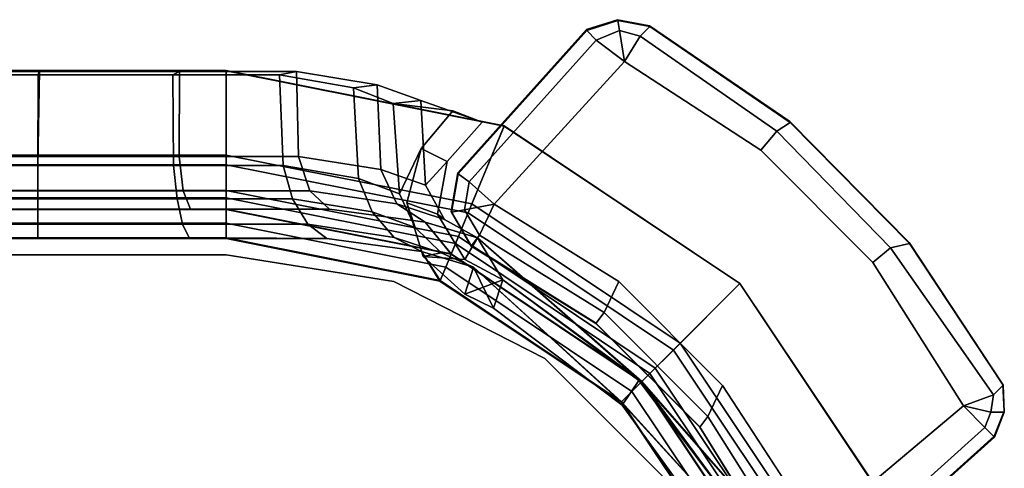
# Model space of a CAD drawing. Units: inches. Extents: x -889 to -374, y -589 to 341.
# Drawn here: x -765 to -762, y 150 to 152 of the extents above; entities that cross this region are included whole.
import ezdxf

# ---------------------------------------------------------------- set-up
doc = ezdxf.new("R2010")
doc.units = ezdxf.units.IN
doc.header["$MEASUREMENT"] = 0
for name, color, linetype in [('STORAGE-BRACKETS', 4, 'Continuous'), ('STORAGE-LEG', 4, 'Continuous'), ('STORAGE-SHELF', 4, 'Continuous')]:
    doc.layers.add(name, color=color, linetype=linetype)

# ---------------------------------------------------------------- blocks, each defined once
blk = doc.blocks.new('lmgs90_23_0t')
at = {"layer": 'STORAGE-BRACKETS'}
for points in [[(0.7264, -14.3444, 20.5334), (0.3842, -13.8321, 20.5334), (0.2992, -13.7622, 20.0405), (0.3409, -13.9033, 19.74)], [(0.7264, -14.3444, 5.2502), (0.3842, -13.8321, 5.2502), (0.2992, -13.7622, 4.7573), (0.3409, -13.9033, 4.4568)], [(0.2992, -13.7622, 6.9984), (0.3852, -13.8317, 6.5054), (0.7272, -14.3436, 6.5054), (0.3409, -13.9033, 7.2989)], [(0.3778, -13.7527, 20.0332), (0.4568, -13.802, 20.5214), (0.782, -14.2888, 20.5214), (0.4196, -13.892, 19.7357)], [(0.3778, -13.7527, 4.75), (0.4568, -13.802, 5.2382), (0.782, -14.2888, 5.2382), (0.4196, -13.892, 4.4525)], [(0.7809, -14.2899, 6.5263), (0.4554, -13.8026, 6.5263), (0.3778, -13.7527, 7.0057), (0.4196, -13.892, 7.3032)], [(0.705, -14.3658, 21.9735), (0.7532, -14.3176, 21.901), (0.4192, -13.8176, 21.901), (0.3561, -13.8437, 21.9735)], [(0.7532, -14.3176, 21.901), (0.7809, -14.2899, 21.8095), (0.4554, -13.8026, 21.8095), (0.4192, -13.8176, 21.901)], [(0.782, -14.2888, 20.5214), (0.4568, -13.802, 20.5214), (0.4554, -13.8026, 21.8095), (0.7809, -14.2899, 21.8095)], [(0.782, -14.2888, 5.2382), (0.4568, -13.802, 5.2382), (0.4554, -13.8026, 6.5263), (0.7809, -14.2899, 6.5263)], [(0.3375, -13.8514, 21.8864), (0.6907, -14.3801, 21.8864), (0.6237, -14.4471, 21.9435), (0.2499, -13.8877, 21.9435)], [(0.642, -14.4288, 22.0179), (0.705, -14.3658, 21.9735), (0.3561, -13.8437, 21.9735), (0.2738, -13.8778, 22.0179)], [(0.3852, -13.8317, 21.7886), (0.7272, -14.3436, 21.7886), (0.6907, -14.3801, 21.8864), (0.3375, -13.8514, 21.8864)], [(0.3842, -13.8321, 20.5334), (0.7264, -14.3444, 20.5334), (0.7272, -14.3436, 21.7886), (0.3852, -13.8317, 21.7886)], [(0.3842, -13.8321, 5.2502), (0.7264, -14.3444, 5.2502), (0.7272, -14.3436, 6.5054), (0.3852, -13.8317, 6.5054)], [(0.0404, -13.9747, 22.0402), (0.4633, -14.6077, 22.0402), (0.642, -14.4288, 22.0179), (0.2738, -13.8778, 22.0179)], [(0.4639, -14.6071, 21.9612), (0.0411, -13.9744, 21.9612), (0.2499, -13.8877, 21.9435), (0.6237, -14.4471, 21.9435)], [(0.7264, -14.3444, 20.5334), (0.3409, -13.9033, 19.74), (0.461, -13.9838, 19.4071), (0.7264, -14.3444, 20.5334)], [(0.7264, -14.3444, 5.2502), (0.3409, -13.9033, 4.4568), (0.461, -13.9838, 4.1239), (0.7264, -14.3444, 5.2502)], [(0.461, -13.9838, 7.6319), (0.3409, -13.9033, 7.2989), (0.7272, -14.3436, 6.5054)], [(0.782, -14.2888, 20.5214), (0.7798, -14.2811, 19.4071), (0.5158, -13.9158, 19.4071), (0.4196, -13.892, 19.7357)], [(0.782, -14.2888, 5.2382), (0.7798, -14.2811, 4.1239), (0.5158, -13.9158, 4.1239), (0.4196, -13.892, 4.4525)], [(0.5158, -13.9158, 7.6319), (0.7798, -14.2811, 7.6319), (0.7809, -14.2899, 6.5263), (0.4196, -13.892, 7.3032)], [(0.5158, -13.9158, 17.2821), (0.7798, -14.2811, 17.2821), (0.7344, -14.347, 17.2821), (0.461, -13.9838, 17.2821)], [(0.5158, -13.9158, 2.7242), (0.7798, -14.2811, 2.7242), (0.7344, -14.347, 2.7242), (0.461, -13.9838, 2.7242)], [(0.7344, -14.347, 9.0234), (0.7798, -14.2811, 9.0234), (0.5158, -13.9158, 9.0234), (0.461, -13.9838, 9.0234)], [(0.5158, -13.9158, 19.4071), (0.7798, -14.2811, 19.4071), (0.7798, -14.2811, 17.2821), (0.5158, -13.9158, 17.2821)], [(0.5158, -13.9158, 4.1239), (0.7798, -14.2811, 4.1239), (0.7798, -14.2811, 2.7242), (0.5158, -13.9158, 2.7242)], [(0.7798, -14.2811, 9.0234), (0.7798, -14.2811, 7.6319), (0.5158, -13.9158, 7.6319), (0.5158, -13.9158, 9.0234)], [(0.4639, -14.6071, 21.9612), (0.4633, -14.6077, 22.0402), (0.0404, -13.9747, 22.0402), (0.0411, -13.9744, 21.9612)], [(0.7264, -14.3444, 20.5334), (0.461, -13.9838, 19.4071), (0.7344, -14.347, 19.4071), (0.7264, -14.3444, 20.5334)], [(0.461, -13.9838, 19.4071), (0.461, -13.9838, 17.2821), (0.7344, -14.347, 17.2821), (0.7344, -14.347, 19.4071)], [(0.7264, -14.3444, 5.2502), (0.461, -13.9838, 4.1239), (0.7344, -14.347, 4.1239), (0.7264, -14.3444, 5.2502)], [(0.461, -13.9838, 4.1239), (0.461, -13.9838, 2.7242), (0.7344, -14.347, 2.7242), (0.7344, -14.347, 4.1239)], [(0.7344, -14.347, 7.6319), (0.461, -13.9838, 7.6319), (0.7272, -14.3436, 6.5054)], [(0.7344, -14.347, 9.0234), (0.461, -13.9838, 9.0234), (0.461, -13.9838, 7.6319), (0.7344, -14.347, 7.6319)], [(1.1002, -14.617, 17.2821), (0.7344, -14.347, 17.2821), (0.7798, -14.2811, 17.2821), (1.1249, -14.5409, 17.2821)], [(1.1002, -14.617, 2.7242), (0.7344, -14.347, 2.7242), (0.7798, -14.2811, 2.7242), (1.1249, -14.5409, 2.7242)], [(0.7798, -14.2811, 9.0234), (0.7344, -14.347, 9.0234), (1.1002, -14.617, 9.0234), (1.1249, -14.5409, 9.0234)], [(1.2532, -14.6516, 21.901), (1.2681, -14.6155, 21.8095), (0.7809, -14.2899, 21.8095), (0.7532, -14.3176, 21.901)], [(1.1249, -14.5409, 19.4071), (1.1249, -14.5409, 17.2821), (0.7798, -14.2811, 17.2821), (0.7798, -14.2811, 19.4071)], [(0.7798, -14.2811, 19.4071), (0.782, -14.2888, 20.5214), (1.1789, -14.6513, 19.7357), (1.1249, -14.5409, 19.4071)], [(1.1249, -14.5409, 4.1239), (1.1249, -14.5409, 2.7242), (0.7798, -14.2811, 2.7242), (0.7798, -14.2811, 4.1239)], [(0.7798, -14.2811, 4.1239), (0.782, -14.2888, 5.2382), (1.1789, -14.6513, 4.4525), (1.1249, -14.5409, 4.1239)], [(0.7798, -14.2811, 9.0234), (1.1249, -14.5409, 9.0234), (1.1249, -14.5409, 7.6319), (0.7798, -14.2811, 7.6319)], [(1.1789, -14.6513, 7.3032), (0.7809, -14.2899, 6.5263), (0.7798, -14.2811, 7.6319), (1.1249, -14.5409, 7.6319)], [(0.782, -14.2888, 20.5214), (0.7809, -14.2899, 21.8095), (1.2681, -14.6155, 21.8095), (1.2688, -14.614, 20.5214)], [(0.782, -14.2888, 5.2382), (0.7809, -14.2899, 6.5263), (1.2681, -14.6155, 6.5263), (1.2688, -14.614, 5.2382)], [(1.1789, -14.6513, 7.3032), (1.3183, -14.6931, 7.0057), (1.2681, -14.6155, 6.5263), (0.7809, -14.2899, 6.5263)], [(1.2688, -14.614, 20.5214), (1.3183, -14.6931, 20.0332), (1.1789, -14.6513, 19.7357), (0.782, -14.2888, 20.5214)], [(1.2688, -14.614, 5.2382), (1.3183, -14.6931, 4.75), (1.1789, -14.6513, 4.4525), (0.782, -14.2888, 5.2382)], [(1.227, -14.7147, 21.9735), (1.2532, -14.6516, 21.901), (0.7532, -14.3176, 21.901), (0.705, -14.3658, 21.9735)], [(0.7272, -14.3436, 21.7886), (1.2391, -14.6857, 21.7886), (1.2193, -14.7334, 21.8864), (0.6907, -14.3801, 21.8864)], [(1.2387, -14.6867, 20.5334), (1.2391, -14.6857, 21.7886), (0.7272, -14.3436, 21.7886), (0.7264, -14.3444, 20.5334)], [(1.2387, -14.6867, 5.2502), (1.2391, -14.6857, 6.5054), (0.7272, -14.3436, 6.5054), (0.7264, -14.3444, 5.2502)], [(0.7264, -14.3444, 20.5334), (0.7344, -14.347, 19.4071), (1.1002, -14.617, 19.4071), (0.7264, -14.3444, 20.5334)], [(0.7264, -14.3444, 20.5334), (1.1002, -14.617, 19.4071), (1.1676, -14.73, 19.74), (0.7264, -14.3444, 20.5334)], [(1.2387, -14.6867, 20.5334), (0.7264, -14.3444, 20.5334), (1.1676, -14.73, 19.74), (1.3087, -14.7717, 20.0405)], [(0.7264, -14.3444, 5.2502), (0.7344, -14.347, 4.1239), (1.1002, -14.617, 4.1239), (0.7264, -14.3444, 5.2502)], [(0.7264, -14.3444, 5.2502), (1.1002, -14.617, 4.1239), (1.1676, -14.73, 4.4568), (0.7264, -14.3444, 5.2502)], [(1.2387, -14.6867, 5.2502), (0.7264, -14.3444, 5.2502), (1.1676, -14.73, 4.4568), (1.3087, -14.7717, 4.7573)], [(1.1002, -14.617, 7.6319), (0.7344, -14.347, 7.6319), (0.7272, -14.3436, 6.5054)], [(1.1676, -14.73, 7.2989), (1.1002, -14.617, 7.6319), (0.7272, -14.3436, 6.5054)], [(1.1676, -14.73, 7.2989), (0.7272, -14.3436, 6.5054), (1.2391, -14.6857, 6.5054), (1.3087, -14.7717, 6.9984)], [(1.1002, -14.617, 19.4071), (0.7344, -14.347, 19.4071), (0.7344, -14.347, 17.2821), (1.1002, -14.617, 17.2821)], [(1.1002, -14.617, 4.1239), (0.7344, -14.347, 4.1239), (0.7344, -14.347, 2.7242), (1.1002, -14.617, 2.7242)], [(0.7344, -14.347, 9.0234), (0.7344, -14.347, 7.6319), (1.1002, -14.617, 7.6319), (1.1002, -14.617, 9.0234)], [(0.6907, -14.3801, 21.8864), (1.2193, -14.7334, 21.8864), (1.183, -14.8209, 21.9435), (0.6237, -14.4471, 21.9435)], [(1.193, -14.797, 22.0179), (1.227, -14.7147, 21.9735), (0.705, -14.3658, 21.9735), (0.642, -14.4288, 22.0179)], [(1.0963, -15.0306, 22.0402), (1.193, -14.797, 22.0179), (0.642, -14.4288, 22.0179), (0.4633, -14.6077, 22.0402)], [(0.4639, -14.6071, 21.9612), (0.6237, -14.4471, 21.9435), (1.183, -14.8209, 21.9435), (1.0967, -15.0299, 21.9612)], [(1.1249, -14.5409, 17.2821), (1.1249, -14.5409, 17.2821), (1.202, -14.5789, 17.2821), (1.1002, -14.617, 17.2821)], [(1.1249, -14.5409, 2.7242), (1.1249, -14.5409, 2.7242), (1.202, -14.5789, 2.7242), (1.1002, -14.617, 2.7242)], [(1.202, -14.5789, 9.0234), (1.1249, -14.5409, 9.0234), (1.1249, -14.5409, 9.0234), (1.1002, -14.617, 9.0234)], [(1.1249, -14.5409, 19.4071), (1.202, -14.5789, 19.4071), (1.202, -14.5789, 17.2821), (1.1249, -14.5409, 17.2821)], [(1.202, -14.5789, 19.4071), (1.1249, -14.5409, 19.4071), (1.1789, -14.6513, 19.7357)], [(1.1249, -14.5409, 4.1239), (1.202, -14.5789, 4.1239), (1.202, -14.5789, 2.7242), (1.1249, -14.5409, 2.7242)], [(1.202, -14.5789, 4.1239), (1.1249, -14.5409, 4.1239), (1.1789, -14.6513, 4.4525)], [(1.202, -14.5789, 9.0234), (1.202, -14.5789, 7.6319), (1.1249, -14.5409, 7.6319), (1.1249, -14.5409, 9.0234)], [(1.1789, -14.6513, 7.3032), (1.1249, -14.5409, 7.6319), (1.202, -14.5789, 7.6319), (1.1789, -14.6513, 7.3032)], [(1.2018, -14.6715, 17.2821), (1.1002, -14.617, 17.2821), (1.202, -14.5789, 17.2821), (1.3141, -14.6797, 17.2821)], [(1.2018, -14.6715, 2.7242), (1.1002, -14.617, 2.7242), (1.202, -14.5789, 2.7242), (1.3141, -14.6797, 2.7242)], [(1.202, -14.5789, 9.0234), (1.1002, -14.617, 9.0234), (1.2018, -14.6715, 9.0234), (1.3141, -14.6797, 9.0234)], [(1.2659, -14.6895, 19.7027), (1.3141, -14.6797, 19.4071), (1.202, -14.5789, 19.4071), (1.1789, -14.6513, 19.7357)], [(1.2659, -14.6895, 4.4195), (1.3141, -14.6797, 4.1239), (1.202, -14.5789, 4.1239), (1.1789, -14.6513, 4.4525)], [(1.202, -14.5789, 7.6319), (1.3141, -14.6797, 7.6319), (1.2659, -14.6895, 7.3362), (1.1789, -14.6513, 7.3032)], [(1.3141, -14.6797, 19.4071), (1.3141, -14.6797, 17.2821), (1.202, -14.5789, 17.2821), (1.202, -14.5789, 19.4071)], [(1.3141, -14.6797, 4.1239), (1.3141, -14.6797, 2.7242), (1.202, -14.5789, 2.7242), (1.202, -14.5789, 4.1239)], [(1.202, -14.5789, 9.0234), (1.3141, -14.6797, 9.0234), (1.3141, -14.6797, 7.6319), (1.202, -14.5789, 7.6319)], [(0.4639, -14.6071, 21.9612), (1.0967, -15.0299, 21.9612), (1.0963, -15.0306, 22.0402), (0.4633, -14.6077, 22.0402)], [(1.2018, -14.6715, 17.2821), (1.2018, -14.6715, 19.4071), (1.1002, -14.617, 19.4071), (1.1002, -14.617, 17.2821)], [(1.1002, -14.617, 19.4071), (1.2018, -14.6715, 19.4071), (1.1676, -14.73, 19.74), (1.1002, -14.617, 19.4071)], [(1.2018, -14.6715, 2.7242), (1.2018, -14.6715, 4.1239), (1.1002, -14.617, 4.1239), (1.1002, -14.617, 2.7242)], [(1.1002, -14.617, 4.1239), (1.2018, -14.6715, 4.1239), (1.1676, -14.73, 4.4568), (1.1002, -14.617, 4.1239)], [(1.1002, -14.617, 7.6319), (1.2018, -14.6715, 7.6319), (1.2018, -14.6715, 9.0234), (1.1002, -14.617, 9.0234)], [(1.1676, -14.73, 7.2989), (1.2018, -14.6715, 7.6319), (1.1002, -14.617, 7.6319)], [(1.8429, -14.769, 21.901), (1.8429, -14.7298, 21.8095), (1.2681, -14.6155, 21.8095), (1.2532, -14.6516, 21.901)], [(1.8429, -14.7282, 20.5214), (1.2688, -14.614, 20.5214), (1.2681, -14.6155, 21.8095), (1.8429, -14.7298, 21.8095)], [(1.8429, -14.7282, 5.2382), (1.2688, -14.614, 5.2382), (1.2681, -14.6155, 6.5263), (1.8429, -14.7298, 6.5263)], [(1.5722, -14.7282, 6.7632), (1.8429, -14.7298, 6.5263), (1.2681, -14.6155, 6.5263), (1.3183, -14.6931, 7.0057)], [(1.2688, -14.614, 20.5214), (1.8429, -14.7282, 20.5214), (1.5722, -14.7282, 20.2757), (1.3183, -14.6931, 20.0332)], [(1.2688, -14.614, 5.2382), (1.8429, -14.7282, 5.2382), (1.5722, -14.7282, 4.9925), (1.3183, -14.6931, 4.75)], [(1.2757, -14.7938, 19.4071), (1.2567, -14.7792, 19.7062), (1.1676, -14.73, 19.74), (1.2018, -14.6715, 19.4071)], [(1.2757, -14.7938, 4.1239), (1.2567, -14.7792, 4.423), (1.1676, -14.73, 4.4568), (1.2018, -14.6715, 4.1239)], [(1.1676, -14.73, 7.2989), (1.2567, -14.7792, 7.3327), (1.2757, -14.7938, 7.6319), (1.2018, -14.6715, 7.6319)], [(1.3922, -14.7313, 19.9768), (1.2659, -14.6895, 19.7027), (1.1789, -14.6513, 19.7357), (1.3183, -14.6931, 20.0332)], [(1.3922, -14.7313, 4.6936), (1.2659, -14.6895, 4.4195), (1.1789, -14.6513, 4.4525), (1.3183, -14.6931, 4.75)], [(1.1789, -14.6513, 7.3032), (1.2659, -14.6895, 7.3362), (1.3922, -14.7313, 7.0622), (1.3183, -14.6931, 7.0057)], [(1.2757, -14.7938, 17.2821), (1.2757, -14.7938, 19.4071), (1.2018, -14.6715, 19.4071), (1.2018, -14.6715, 17.2821)], [(1.2757, -14.7938, 17.2821), (1.2018, -14.6715, 17.2821), (1.3141, -14.6797, 17.2821), (1.3575, -14.8241, 17.2821)], [(1.2757, -14.7938, 2.7242), (1.2757, -14.7938, 4.1239), (1.2018, -14.6715, 4.1239), (1.2018, -14.6715, 2.7242)], [(1.2757, -14.7938, 2.7242), (1.2018, -14.6715, 2.7242), (1.3141, -14.6797, 2.7242), (1.3575, -14.8241, 2.7242)], [(1.2018, -14.6715, 7.6319), (1.2757, -14.7938, 7.6319), (1.2757, -14.7938, 9.0234), (1.2018, -14.6715, 9.0234)], [(1.3141, -14.6797, 9.0234), (1.2018, -14.6715, 9.0234), (1.2757, -14.7938, 9.0234), (1.3575, -14.8241, 9.0234)], [(1.8429, -14.8372, 21.9735), (1.8429, -14.769, 21.901), (1.2532, -14.6516, 21.901), (1.227, -14.7147, 21.9735)], [(1.2391, -14.6857, 21.7886), (1.8429, -14.8058, 21.7886), (1.8429, -14.8574, 21.8864), (1.2193, -14.7334, 21.8864)], [(1.2387, -14.6867, 20.5334), (1.8429, -14.8069, 20.5334), (1.8429, -14.8058, 21.7886), (1.2391, -14.6857, 21.7886)], [(1.2387, -14.6867, 5.2502), (1.8429, -14.8069, 5.2502), (1.8429, -14.8058, 6.5054), (1.2391, -14.6857, 6.5054)], [(1.2387, -14.6867, 20.5334), (1.3087, -14.7717, 20.0405), (1.5655, -14.8069, 20.2857), (1.8429, -14.8069, 20.5334)], [(1.2387, -14.6867, 5.2502), (1.3087, -14.7717, 4.7573), (1.5655, -14.8069, 5.0025), (1.8429, -14.8069, 5.2502)], [(1.5655, -14.8069, 6.7532), (1.3087, -14.7717, 6.9984), (1.2391, -14.6857, 6.5054), (1.8429, -14.8058, 6.5054)], [(1.335, -14.7578, 19.6765), (1.3575, -14.8241, 19.4071), (1.3141, -14.6797, 19.4071), (1.2659, -14.6895, 19.7027)], [(1.335, -14.7578, 4.3933), (1.3575, -14.8241, 4.1239), (1.3141, -14.6797, 4.1239), (1.2659, -14.6895, 4.4195)], [(1.3141, -14.6797, 7.6319), (1.3575, -14.8241, 7.6319), (1.335, -14.7578, 7.3625), (1.2659, -14.6895, 7.3362)], [(1.451, -14.7996, 19.9319), (1.335, -14.7578, 19.6765), (1.2659, -14.6895, 19.7027), (1.3922, -14.7313, 19.9768)], [(1.451, -14.7996, 4.6487), (1.335, -14.7578, 4.3933), (1.2659, -14.6895, 4.4195), (1.3922, -14.7313, 4.6936)], [(1.2659, -14.6895, 7.3362), (1.335, -14.7578, 7.3625), (1.451, -14.7996, 7.107), (1.3922, -14.7313, 7.0622)], [(1.3575, -14.8241, 19.4071), (1.3575, -14.8241, 17.2821), (1.3141, -14.6797, 17.2821), (1.3141, -14.6797, 19.4071)], [(1.3575, -14.8241, 4.1239), (1.3575, -14.8241, 2.7242), (1.3141, -14.6797, 2.7242), (1.3141, -14.6797, 4.1239)], [(1.3141, -14.6797, 9.0234), (1.3575, -14.8241, 9.0234), (1.3575, -14.8241, 7.6319), (1.3141, -14.6797, 7.6319)], [(1.6238, -14.7665, 20.1982), (1.3922, -14.7313, 19.9768), (1.3183, -14.6931, 20.0332), (1.5722, -14.7282, 20.2757)], [(1.6238, -14.7665, 4.915), (1.3922, -14.7313, 4.6936), (1.3183, -14.6931, 4.75), (1.5722, -14.7282, 4.9925)], [(1.3183, -14.6931, 7.0057), (1.3922, -14.7313, 7.0622), (1.6238, -14.7665, 6.8407), (1.5722, -14.7282, 6.7632)], [(1.8429, -14.9263, 22.0179), (1.8429, -14.8372, 21.9735), (1.227, -14.7147, 21.9735), (1.193, -14.797, 22.0179)], [(1.2567, -14.7792, 19.7062), (1.3844, -14.8209, 19.9827), (1.3087, -14.7717, 20.0405), (1.1676, -14.73, 19.74)], [(1.2567, -14.7792, 4.423), (1.3844, -14.8209, 4.6995), (1.3087, -14.7717, 4.7573), (1.1676, -14.73, 4.4568)], [(1.3087, -14.7717, 6.9984), (1.3844, -14.8209, 7.0562), (1.2567, -14.7792, 7.3327), (1.1676, -14.73, 7.2989)], [(1.2193, -14.7334, 21.8864), (1.8429, -14.8574, 21.8864), (1.8429, -14.9522, 21.9435), (1.183, -14.8209, 21.9435)], [(1.6648, -14.8347, 20.1367), (1.451, -14.7996, 19.9319), (1.3922, -14.7313, 19.9768), (1.6238, -14.7665, 20.1982)], [(1.6648, -14.8347, 4.8535), (1.451, -14.7996, 4.6487), (1.3922, -14.7313, 4.6936), (1.6238, -14.7665, 4.915)], [(1.3922, -14.7313, 7.0622), (1.451, -14.7996, 7.107), (1.6648, -14.8347, 6.9022), (1.6238, -14.7665, 6.8407)], [(1.9601, -14.7665, 20.3597), (1.6238, -14.7665, 20.1982), (1.5722, -14.7282, 20.2757), (1.9415, -14.7282, 20.4509)], [(1.5722, -14.7282, 20.2757), (1.9415, -14.7282, 20.4509), (2.3486, -14.7282, 20.5214), (1.8429, -14.7282, 20.5214)], [(1.9601, -14.7665, 5.0765), (1.6238, -14.7665, 4.915), (1.5722, -14.7282, 4.9925), (1.9415, -14.7282, 5.1677)], [(1.5722, -14.7282, 4.9925), (1.9415, -14.7282, 5.1677), (2.3486, -14.7282, 5.2382), (1.8429, -14.7282, 5.2382)], [(1.5722, -14.7282, 6.7632), (1.6238, -14.7665, 6.8407), (1.9601, -14.7665, 6.6792), (1.9415, -14.7282, 6.588)], [(2.3486, -14.7298, 6.5263), (1.9415, -14.7282, 6.588), (1.5722, -14.7282, 6.7632), (1.8429, -14.7298, 6.5263)], [(1.8429, -14.7282, 20.5214), (1.8429, -14.7298, 21.8095), (2.3486, -14.7298, 21.8095), (2.3486, -14.7282, 20.5214)], [(1.8429, -14.7282, 5.2382), (1.8429, -14.7298, 6.5263), (2.3486, -14.7298, 6.5263), (2.3486, -14.7282, 5.2382)], [(2.3486, -14.769, 21.901), (2.3486, -14.7298, 21.8095), (1.8429, -14.7298, 21.8095), (1.8429, -14.769, 21.901)], [(2.3486, -14.7665, 20.4283), (1.9601, -14.7665, 20.3597), (1.9415, -14.7282, 20.4509), (2.3486, -14.7282, 20.5214)], [(2.3486, -14.7665, 5.1451), (1.9601, -14.7665, 5.0765), (1.9415, -14.7282, 5.1677), (2.3486, -14.7282, 5.2382)], [(1.9415, -14.7282, 6.588), (1.9601, -14.7665, 6.6792), (2.3486, -14.7665, 6.6106), (2.3486, -14.7298, 6.5263)], [(4.5986, -14.7282, 20.5214), (4.5986, -14.7665, 20.4283), (2.3486, -14.7665, 20.4283), (2.3486, -14.7282, 20.5214)], [(4.5986, -14.7282, 20.5214), (2.3486, -14.7282, 20.5214), (2.3486, -14.7298, 21.8095), (4.5986, -14.7298, 21.8095)], [(4.5986, -14.7282, 5.2382), (4.5986, -14.7665, 5.1451), (2.3486, -14.7665, 5.1451), (2.3486, -14.7282, 5.2382)], [(4.5986, -14.7282, 5.2382), (2.3486, -14.7282, 5.2382), (2.3486, -14.7298, 6.5263), (4.5986, -14.7298, 6.5263)], [(4.5986, -14.769, 21.901), (4.5986, -14.7298, 21.8095), (2.3486, -14.7298, 21.8095), (2.3486, -14.769, 21.901)], [(2.3486, -14.7665, 6.6106), (4.5986, -14.7665, 6.6106), (4.5986, -14.7298, 6.5263), (2.3486, -14.7298, 6.5263)], [(1.2495, -14.9344, 19.4071), (1.3075, -14.8716, 19.6869), (1.2567, -14.7792, 19.7062), (1.2757, -14.7938, 19.4071)], [(1.2495, -14.9344, 4.1239), (1.3075, -14.8716, 4.4037), (1.2567, -14.7792, 4.423), (1.2757, -14.7938, 4.1239)], [(1.2567, -14.7792, 7.3327), (1.3075, -14.8716, 7.352), (1.2495, -14.9344, 7.6319), (1.2757, -14.7938, 7.6319)], [(1.3075, -14.8716, 19.6869), (1.4276, -14.9133, 19.9497), (1.3844, -14.8209, 19.9827), (1.2567, -14.7792, 19.7062)], [(1.3075, -14.8716, 4.4037), (1.4276, -14.9133, 4.6665), (1.3844, -14.8209, 4.6995), (1.2567, -14.7792, 4.423)], [(1.3844, -14.8209, 7.0562), (1.4276, -14.9133, 7.0892), (1.3075, -14.8716, 7.352), (1.2567, -14.7792, 7.3327)], [(1.3844, -14.8209, 19.9827), (1.6184, -14.8561, 20.2064), (1.5655, -14.8069, 20.2857), (1.3087, -14.7717, 20.0405)], [(1.3844, -14.8209, 4.6995), (1.6184, -14.8561, 4.9232), (1.5655, -14.8069, 5.0025), (1.3087, -14.7717, 4.7573)], [(1.5655, -14.8069, 6.7532), (1.6184, -14.8561, 6.8325), (1.3844, -14.8209, 7.0562), (1.3087, -14.7717, 6.9984)], [(1.3775, -14.8476, 19.6603), (1.3196, -14.97, 19.4071), (1.3575, -14.8241, 19.4071), (1.335, -14.7578, 19.6765)], [(1.3775, -14.8476, 4.3771), (1.3196, -14.97, 4.1239), (1.3575, -14.8241, 4.1239), (1.335, -14.7578, 4.3933)], [(1.3575, -14.8241, 7.6319), (1.3196, -14.97, 7.6319), (1.3775, -14.8476, 7.3786), (1.335, -14.7578, 7.3625)], [(1.4871, -14.8893, 19.9043), (1.3775, -14.8476, 19.6603), (1.335, -14.7578, 19.6765), (1.451, -14.7996, 19.9319)], [(1.4871, -14.8893, 4.6211), (1.3775, -14.8476, 4.3771), (1.335, -14.7578, 4.3933), (1.451, -14.7996, 4.6487)], [(1.335, -14.7578, 7.3625), (1.3775, -14.8476, 7.3786), (1.4871, -14.8893, 7.1346), (1.451, -14.7996, 7.107)], [(1.9749, -14.8347, 20.2873), (1.6648, -14.8347, 20.1367), (1.6238, -14.7665, 20.1982), (1.9601, -14.7665, 20.3597)], [(1.9749, -14.8347, 5.0041), (1.6648, -14.8347, 4.8535), (1.6238, -14.7665, 4.915), (1.9601, -14.7665, 5.0765)], [(1.6238, -14.7665, 6.8407), (1.6648, -14.8347, 6.9022), (1.9749, -14.8347, 6.7516), (1.9601, -14.7665, 6.6792)], [(2.3486, -14.8372, 21.9735), (2.3486, -14.769, 21.901), (1.8429, -14.769, 21.901), (1.8429, -14.8372, 21.9735)], [(2.3486, -14.8347, 20.3544), (1.9749, -14.8347, 20.2873), (1.9601, -14.7665, 20.3597), (2.3486, -14.7665, 20.4283)], [(2.3486, -14.8347, 5.0712), (1.9749, -14.8347, 5.0041), (1.9601, -14.7665, 5.0765), (2.3486, -14.7665, 5.1451)], [(1.9601, -14.7665, 6.6792), (1.9749, -14.8347, 6.7516), (2.3486, -14.8347, 6.6845), (2.3486, -14.7665, 6.6106)], [(4.5986, -14.7665, 20.4283), (4.5986, -14.8347, 20.3544), (2.3486, -14.8347, 20.3544), (2.3486, -14.7665, 20.4283)], [(4.5986, -14.7665, 5.1451), (4.5986, -14.8347, 5.0712), (2.3486, -14.8347, 5.0712), (2.3486, -14.7665, 5.1451)], [(2.3486, -14.8347, 6.6845), (4.5986, -14.8347, 6.6845), (4.5986, -14.7665, 6.6106), (2.3486, -14.7665, 6.6106)], [(4.5986, -14.8372, 21.9735), (4.5986, -14.769, 21.901), (2.3486, -14.769, 21.901), (2.3486, -14.8372, 21.9735)], [(1.0963, -15.0306, 22.0402), (1.843, -15.1791, 22.0402), (1.8429, -14.9263, 22.0179), (1.193, -14.797, 22.0179)], [(1.2495, -14.9344, 17.2821), (1.2495, -14.9344, 19.4071), (1.2757, -14.7938, 19.4071), (1.2757, -14.7938, 17.2821)], [(1.2757, -14.7938, 17.2821), (1.3575, -14.8241, 17.2821), (1.3196, -14.97, 17.2821), (1.2495, -14.9344, 17.2821)], [(1.2495, -14.9344, 2.7242), (1.2495, -14.9344, 4.1239), (1.2757, -14.7938, 4.1239), (1.2757, -14.7938, 2.7242)], [(1.2757, -14.7938, 2.7242), (1.3575, -14.8241, 2.7242), (1.3196, -14.97, 2.7242), (1.2495, -14.9344, 2.7242)], [(1.2757, -14.7938, 7.6319), (1.2495, -14.9344, 7.6319), (1.2495, -14.9344, 9.0234), (1.2757, -14.7938, 9.0234)], [(1.3196, -14.97, 9.0234), (1.3575, -14.8241, 9.0234), (1.2757, -14.7938, 9.0234), (1.2495, -14.9344, 9.0234)], [(1.69, -14.9245, 20.0989), (1.4871, -14.8893, 19.9043), (1.451, -14.7996, 19.9319), (1.6648, -14.8347, 20.1367)], [(1.69, -14.9245, 4.8157), (1.4871, -14.8893, 4.6211), (1.451, -14.7996, 4.6487), (1.6648, -14.8347, 4.8535)], [(1.451, -14.7996, 7.107), (1.4871, -14.8893, 7.1346), (1.69, -14.9245, 6.94), (1.6648, -14.8347, 6.9022)], [(1.5655, -14.8069, 6.7532), (1.8429, -14.8058, 6.5054), (2.3486, -14.8058, 6.5054), (1.9391, -14.8069, 6.5762)], [(1.8429, -14.8058, 21.7886), (2.3486, -14.8058, 21.7886), (2.3486, -14.8574, 21.8864), (1.8429, -14.8574, 21.8864)], [(2.3486, -14.8069, 20.5334), (2.3486, -14.8058, 21.7886), (1.8429, -14.8058, 21.7886), (1.8429, -14.8069, 20.5334)], [(2.3486, -14.8069, 5.2502), (2.3486, -14.8058, 6.5054), (1.8429, -14.8058, 6.5054), (1.8429, -14.8069, 5.2502)], [(2.3486, -14.8058, 6.5054), (2.3486, -14.8561, 6.6007), (1.9582, -14.8561, 6.6695), (1.9391, -14.8069, 6.5762)], [(2.3486, -14.8058, 21.7886), (4.5986, -14.8058, 21.7886), (4.5986, -14.8574, 21.8864), (2.3486, -14.8574, 21.8864)], [(2.3486, -14.8069, 20.5334), (4.5986, -14.8069, 20.5334), (4.5986, -14.8058, 21.7886), (2.3486, -14.8058, 21.7886)], [(2.3486, -14.8069, 5.2502), (4.5986, -14.8069, 5.2502), (4.5986, -14.8058, 6.5054), (2.3486, -14.8058, 6.5054)], [(4.5986, -14.8058, 6.5054), (4.5986, -14.8561, 6.6007), (2.3486, -14.8561, 6.6007), (2.3486, -14.8058, 6.5054)], [(1.8431, -15.1783, 21.9612), (1.0967, -15.0299, 21.9612), (1.183, -14.8209, 21.9435), (1.8429, -14.9522, 21.9435)], [(1.3196, -14.97, 19.4071), (1.3196, -14.97, 17.2821), (1.3575, -14.8241, 17.2821), (1.3575, -14.8241, 19.4071)], [(1.3196, -14.97, 4.1239), (1.3196, -14.97, 2.7242), (1.3575, -14.8241, 2.7242), (1.3575, -14.8241, 4.1239)], [(1.3575, -14.8241, 9.0234), (1.3196, -14.97, 9.0234), (1.3196, -14.97, 7.6319), (1.3575, -14.8241, 7.6319)], [(1.4276, -14.9133, 19.9497), (1.6485, -14.9485, 20.1612), (1.6184, -14.8561, 20.2064), (1.3844, -14.8209, 19.9827)], [(1.4276, -14.9133, 4.6665), (1.6485, -14.9485, 4.878), (1.6184, -14.8561, 4.9232), (1.3844, -14.8209, 4.6995)], [(1.6184, -14.8561, 6.8325), (1.6485, -14.9485, 6.8778), (1.4276, -14.9133, 7.0892), (1.3844, -14.8209, 7.0562)], [(1.6184, -14.8561, 20.2064), (1.9582, -14.8561, 20.3694), (1.9391, -14.8069, 20.4627), (1.5655, -14.8069, 20.2857)], [(2.3486, -14.8069, 20.5334), (1.8429, -14.8069, 20.5334), (1.5655, -14.8069, 20.2857), (1.9391, -14.8069, 20.4627)], [(1.6184, -14.8561, 4.9232), (1.9582, -14.8561, 5.0862), (1.9391, -14.8069, 5.1795), (1.5655, -14.8069, 5.0025)], [(2.3486, -14.8069, 5.2502), (1.8429, -14.8069, 5.2502), (1.5655, -14.8069, 5.0025), (1.9391, -14.8069, 5.1795)], [(1.9391, -14.8069, 6.5762), (1.9582, -14.8561, 6.6695), (1.6184, -14.8561, 6.8325), (1.5655, -14.8069, 6.7532)], [(1.9582, -14.8561, 20.3694), (2.3486, -14.8561, 20.4382), (2.3486, -14.8069, 20.5334), (1.9391, -14.8069, 20.4627)], [(1.9582, -14.8561, 5.0862), (2.3486, -14.8561, 5.155), (2.3486, -14.8069, 5.2502), (1.9391, -14.8069, 5.1795)], [(2.3486, -14.8561, 20.4382), (4.5986, -14.8561, 20.4382), (4.5986, -14.8069, 20.5334), (2.3486, -14.8069, 20.5334)], [(2.3486, -14.8561, 5.155), (4.5986, -14.8561, 5.155), (4.5986, -14.8069, 5.2502), (2.3486, -14.8069, 5.2502)], [(1.3775, -14.8476, 19.6603), (1.3196, -14.97, 19.4071), (1.2345, -15.0705, 19.4085), (1.3945, -15.0907, 19.6526)], [(1.3775, -14.8476, 4.3771), (1.3196, -14.97, 4.1239), (1.2345, -15.0705, 4.1253), (1.3945, -15.0907, 4.3694)], [(1.2345, -15.0705, 7.6304), (1.3196, -14.97, 7.6319), (1.3775, -14.8476, 7.3786), (1.3945, -15.0907, 7.3864)], [(1.5012, -15.1324, 19.8921), (1.3945, -15.0907, 19.6526), (1.3775, -14.8476, 19.6603), (1.4871, -14.8893, 19.9043)], [(1.5012, -15.1324, 4.6089), (1.3945, -15.0907, 4.3694), (1.3775, -14.8476, 4.3771), (1.4871, -14.8893, 4.6211)], [(1.3775, -14.8476, 7.3786), (1.3945, -15.0907, 7.3864), (1.5012, -15.1324, 7.1469), (1.4871, -14.8893, 7.1346)], [(1.6485, -14.9485, 20.1612), (1.969, -14.9485, 20.3161), (1.9582, -14.8561, 20.3694), (1.6184, -14.8561, 20.2064)], [(1.6485, -14.9485, 4.878), (1.969, -14.9485, 5.0329), (1.9582, -14.8561, 5.0862), (1.6184, -14.8561, 4.9232)], [(1.9582, -14.8561, 6.6695), (1.969, -14.9485, 6.7228), (1.6485, -14.9485, 6.8778), (1.6184, -14.8561, 6.8325)], [(1.9839, -14.9245, 20.2428), (1.69, -14.9245, 20.0989), (1.6648, -14.8347, 20.1367), (1.9749, -14.8347, 20.2873)], [(1.9839, -14.9245, 4.9596), (1.69, -14.9245, 4.8157), (1.6648, -14.8347, 4.8535), (1.9749, -14.8347, 5.0041)], [(1.6648, -14.8347, 6.9022), (1.69, -14.9245, 6.94), (1.9839, -14.9245, 6.7962), (1.9749, -14.8347, 6.7516)], [(2.3486, -14.9263, 22.0179), (2.3486, -14.8372, 21.9735), (1.8429, -14.8372, 21.9735), (1.8429, -14.9263, 22.0179)], [(1.8429, -14.8574, 21.8864), (2.3486, -14.8574, 21.8864), (2.3486, -14.9522, 21.9435), (1.8429, -14.9522, 21.9435)], [(1.969, -14.9485, 20.3161), (2.3486, -14.9485, 20.3838), (2.3486, -14.8561, 20.4382), (1.9582, -14.8561, 20.3694)], [(1.969, -14.9485, 5.0329), (2.3486, -14.9485, 5.1006), (2.3486, -14.8561, 5.155), (1.9582, -14.8561, 5.0862)], [(2.3486, -14.8561, 6.6007), (2.3486, -14.9485, 6.6551), (1.969, -14.9485, 6.7228), (1.9582, -14.8561, 6.6695)], [(2.3486, -14.9245, 20.309), (1.9839, -14.9245, 20.2428), (1.9749, -14.8347, 20.2873), (2.3486, -14.8347, 20.3544)], [(2.3486, -14.9245, 5.0258), (1.9839, -14.9245, 4.9596), (1.9749, -14.8347, 5.0041), (2.3486, -14.8347, 5.0712)], [(1.9749, -14.8347, 6.7516), (1.9839, -14.9245, 6.7962), (2.3486, -14.9245, 6.73), (2.3486, -14.8347, 6.6845)], [(4.5986, -14.8347, 20.3544), (4.5986, -14.9245, 20.309), (2.3486, -14.9245, 20.309), (2.3486, -14.8347, 20.3544)], [(4.5986, -14.8347, 5.0712), (4.5986, -14.9245, 5.0258), (2.3486, -14.9245, 5.0258), (2.3486, -14.8347, 5.0712)], [(2.3486, -14.9245, 6.73), (4.5986, -14.9245, 6.73), (4.5986, -14.8347, 6.6845), (2.3486, -14.8347, 6.6845)], [(4.5986, -14.9263, 22.0179), (4.5986, -14.8372, 21.9735), (2.3486, -14.8372, 21.9735), (2.3486, -14.9263, 22.0179)], [(2.3486, -14.9485, 20.3838), (4.5986, -14.9485, 20.3838), (4.5986, -14.8561, 20.4382), (2.3486, -14.8561, 20.4382)], [(2.3486, -14.9485, 5.1006), (4.5986, -14.9485, 5.1006), (4.5986, -14.8561, 5.155), (2.3486, -14.8561, 5.155)], [(4.5986, -14.8561, 6.6007), (4.5986, -14.9485, 6.6551), (2.3486, -14.9485, 6.6551), (2.3486, -14.8561, 6.6007)], [(2.3486, -14.8574, 21.8864), (4.5986, -14.8574, 21.8864), (4.5986, -14.9522, 21.9435), (2.3486, -14.9522, 21.9435)], [(1.1558, -15.0402, 19.4078), (1.2495, -14.9344, 19.4071), (1.3075, -14.8716, 19.6869), (1.3204, -15.0989, 19.6783)], [(1.1558, -15.0402, 4.1246), (1.2495, -14.9344, 4.1239), (1.3075, -14.8716, 4.4037), (1.3204, -15.0989, 4.3951)], [(1.3075, -14.8716, 7.352), (1.2495, -14.9344, 7.6319), (1.1558, -15.0402, 7.6311), (1.3204, -15.0989, 7.3606)], [(1.3075, -14.8716, 19.6869), (1.3204, -15.0989, 19.6783), (1.4375, -15.1407, 19.9379), (1.4276, -14.9133, 19.9497)], [(1.3075, -14.8716, 4.4037), (1.3204, -15.0989, 4.3951), (1.4375, -15.1407, 4.6547), (1.4276, -14.9133, 4.6665)], [(1.4375, -15.1407, 7.1011), (1.3204, -15.0989, 7.3606), (1.3075, -14.8716, 7.352), (1.4276, -14.9133, 7.0892)], [(1.5012, -15.1324, 19.8921), (1.4871, -14.8893, 19.9043), (1.69, -14.9245, 20.0989), (1.6993, -15.1676, 20.0827)], [(1.5012, -15.1324, 4.6089), (1.4871, -14.8893, 4.6211), (1.69, -14.9245, 4.8157), (1.6993, -15.1676, 4.7995)], [(1.69, -14.9245, 6.94), (1.4871, -14.8893, 7.1346), (1.5012, -15.1324, 7.1469), (1.6993, -15.1676, 6.9562)], [(1.3196, -14.97, 17.2821), (1.2345, -15.0705, 17.2835), (1.1558, -15.0402, 17.2828), (1.2495, -14.9344, 17.2821)], [(1.2495, -14.9344, 19.4071), (1.2495, -14.9344, 17.2821), (1.1558, -15.0402, 17.2828), (1.1558, -15.0402, 19.4078)], [(1.3196, -14.97, 2.7242), (1.2345, -15.0705, 2.7256), (1.1558, -15.0402, 2.7249), (1.2495, -14.9344, 2.7242)], [(1.2495, -14.9344, 4.1239), (1.2495, -14.9344, 2.7242), (1.1558, -15.0402, 2.7249), (1.1558, -15.0402, 4.1246)], [(1.1558, -15.0402, 9.0226), (1.2345, -15.0705, 9.0219), (1.3196, -14.97, 9.0234), (1.2495, -14.9344, 9.0234)], [(1.1558, -15.0402, 9.0226), (1.2495, -14.9344, 9.0234), (1.2495, -14.9344, 7.6319), (1.1558, -15.0402, 7.6311)], [(1.6485, -14.9485, 20.1612), (1.4276, -14.9133, 19.9497), (1.4375, -15.1407, 19.9379), (1.654, -15.1759, 20.1467)], [(1.6485, -14.9485, 4.878), (1.4276, -14.9133, 4.6665), (1.4375, -15.1407, 4.6547), (1.654, -15.1759, 4.8635)], [(1.4375, -15.1407, 7.1011), (1.4276, -14.9133, 7.0892), (1.6485, -14.9485, 6.8778), (1.654, -15.1759, 6.8922)], [(1.9865, -15.1676, 20.2242), (1.6993, -15.1676, 20.0827), (1.69, -14.9245, 20.0989), (1.9839, -14.9245, 20.2428)], [(1.9865, -15.1676, 4.941), (1.6993, -15.1676, 4.7995), (1.69, -14.9245, 4.8157), (1.9839, -14.9245, 4.9596)], [(1.69, -14.9245, 6.94), (1.6993, -15.1676, 6.9562), (1.9865, -15.1676, 6.8147), (1.9839, -14.9245, 6.7962)], [(2.3437, -15.1791, 22.0402), (2.3486, -14.9263, 22.0179), (1.8429, -14.9263, 22.0179), (1.843, -15.1791, 22.0402)], [(1.9865, -15.1676, 20.2242), (1.9839, -14.9245, 20.2428), (2.3486, -14.9245, 20.309), (2.3474, -15.1676, 20.2903)], [(1.9865, -15.1676, 4.941), (1.9839, -14.9245, 4.9596), (2.3486, -14.9245, 5.0258), (2.3474, -15.1676, 5.0071)], [(2.3486, -14.9245, 6.73), (1.9839, -14.9245, 6.7962), (1.9865, -15.1676, 6.8147), (2.3474, -15.1676, 6.7486)], [(2.3437, -15.1791, 22.0402), (4.5937, -15.1791, 22.0402), (4.5986, -14.9263, 22.0179), (2.3486, -14.9263, 22.0179)], [(4.5986, -14.9245, 20.309), (4.5974, -15.1676, 20.2903), (2.3474, -15.1676, 20.2903), (2.3486, -14.9245, 20.309)], [(4.5986, -14.9245, 5.0258), (4.5974, -15.1676, 5.0071), (2.3474, -15.1676, 5.0071), (2.3486, -14.9245, 5.0258)], [(2.3474, -15.1676, 6.7486), (4.5974, -15.1676, 6.7486), (4.5986, -14.9245, 6.73), (2.3486, -14.9245, 6.73)], [(1.6485, -14.9485, 20.1612), (1.654, -15.1759, 20.1467), (1.9686, -15.1759, 20.3006), (1.969, -14.9485, 20.3161)], [(1.6485, -14.9485, 4.878), (1.654, -15.1759, 4.8635), (1.9686, -15.1759, 5.0174), (1.969, -14.9485, 5.0329)], [(1.9686, -15.1759, 6.7383), (1.654, -15.1759, 6.8922), (1.6485, -14.9485, 6.8778), (1.969, -14.9485, 6.7228)], [(1.8431, -15.1783, 21.9612), (1.8429, -14.9522, 21.9435), (2.3486, -14.9522, 21.9435), (2.3444, -15.1783, 21.9612)], [(2.3486, -14.9485, 20.3838), (1.969, -14.9485, 20.3161), (1.9686, -15.1759, 20.3006), (2.3452, -15.1759, 20.3687)], [(2.3486, -14.9485, 5.1006), (1.969, -14.9485, 5.0329), (1.9686, -15.1759, 5.0174), (2.3452, -15.1759, 5.0855)], [(1.9686, -15.1759, 6.7383), (1.969, -14.9485, 6.7228), (2.3486, -14.9485, 6.6551), (2.3452, -15.1759, 6.6702)], [(2.3444, -15.1783, 21.9612), (2.3486, -14.9522, 21.9435), (4.5986, -14.9522, 21.9435), (4.5944, -15.1783, 21.9612)], [(2.3486, -14.9485, 20.3838), (2.3452, -15.1759, 20.3687), (4.5952, -15.1759, 20.3687), (4.5986, -14.9485, 20.3838)], [(2.3486, -14.9485, 5.1006), (2.3452, -15.1759, 5.0855), (4.5952, -15.1759, 5.0855), (4.5986, -14.9485, 5.1006)], [(4.5952, -15.1759, 6.6702), (2.3452, -15.1759, 6.6702), (2.3486, -14.9485, 6.6551), (4.5986, -14.9485, 6.6551)], [(1.3196, -14.97, 17.2821), (1.3196, -14.97, 19.4071), (1.2345, -15.0705, 19.4085), (1.2345, -15.0705, 17.2835)], [(1.3196, -14.97, 2.7242), (1.3196, -14.97, 4.1239), (1.2345, -15.0705, 4.1253), (1.2345, -15.0705, 2.7256)], [(1.2345, -15.0705, 7.6304), (1.3196, -14.97, 7.6319), (1.3196, -14.97, 9.0234), (1.2345, -15.0705, 9.0219)], [(1.8431, -15.1783, 21.9612), (1.843, -15.1791, 22.0402), (1.0963, -15.0306, 22.0402), (1.0967, -15.0299, 21.9612)], [(1.1558, -15.0402, 19.4078), (1.1558, -15.0402, 17.2828), (1.2345, -15.0705, 17.2835), (1.2345, -15.0705, 19.4085)], [(1.3945, -15.0907, 19.6526), (1.3204, -15.0989, 19.6783), (1.1558, -15.0402, 19.4078), (1.2345, -15.0705, 19.4085)], [(1.1558, -15.0402, 4.1246), (1.1558, -15.0402, 2.7249), (1.2345, -15.0705, 2.7256), (1.2345, -15.0705, 4.1253)], [(1.3945, -15.0907, 4.3694), (1.3204, -15.0989, 4.3951), (1.1558, -15.0402, 4.1246), (1.2345, -15.0705, 4.1253)], [(1.2345, -15.0705, 9.0219), (1.1558, -15.0402, 9.0226), (1.1558, -15.0402, 7.6311), (1.2345, -15.0705, 7.6304)], [(1.1558, -15.0402, 7.6311), (1.3204, -15.0989, 7.3606), (1.3945, -15.0907, 7.3864), (1.2345, -15.0705, 7.6304)], [(1.3945, -15.0907, 19.6526), (1.5012, -15.1324, 19.8921), (1.4375, -15.1407, 19.9379), (1.3204, -15.0989, 19.6783)], [(1.3945, -15.0907, 4.3694), (1.5012, -15.1324, 4.6089), (1.4375, -15.1407, 4.6547), (1.3204, -15.0989, 4.3951)], [(1.4375, -15.1407, 7.1011), (1.5012, -15.1324, 7.1469), (1.3945, -15.0907, 7.3864), (1.3204, -15.0989, 7.3606)], [(1.6993, -15.1676, 20.0827), (1.654, -15.1759, 20.1467), (1.4375, -15.1407, 19.9379), (1.5012, -15.1324, 19.8921)], [(1.6993, -15.1676, 4.7995), (1.654, -15.1759, 4.8635), (1.4375, -15.1407, 4.6547), (1.5012, -15.1324, 4.6089)], [(1.4375, -15.1407, 7.1011), (1.654, -15.1759, 6.8922), (1.6993, -15.1676, 6.9562), (1.5012, -15.1324, 7.1469)], [(1.6993, -15.1676, 20.0827), (1.9865, -15.1676, 20.2242), (1.9686, -15.1759, 20.3006), (1.654, -15.1759, 20.1467)], [(1.6993, -15.1676, 4.7995), (1.9865, -15.1676, 4.941), (1.9686, -15.1759, 5.0174), (1.654, -15.1759, 4.8635)], [(1.9686, -15.1759, 6.7383), (1.9865, -15.1676, 6.8147), (1.6993, -15.1676, 6.9562), (1.654, -15.1759, 6.8922)], [(2.3474, -15.1676, 20.2903), (2.3452, -15.1759, 20.3687), (1.9686, -15.1759, 20.3006), (1.9865, -15.1676, 20.2242)], [(2.3474, -15.1676, 5.0071), (2.3452, -15.1759, 5.0855), (1.9686, -15.1759, 5.0174), (1.9865, -15.1676, 4.941)], [(1.9686, -15.1759, 6.7383), (2.3452, -15.1759, 6.6702), (2.3474, -15.1676, 6.7486), (1.9865, -15.1676, 6.8147)], [(2.3474, -15.1676, 20.2903), (4.5974, -15.1676, 20.2903), (4.5952, -15.1759, 20.3687), (2.3452, -15.1759, 20.3687)], [(2.3474, -15.1676, 5.0071), (4.5974, -15.1676, 5.0071), (4.5952, -15.1759, 5.0855), (2.3452, -15.1759, 5.0855)], [(4.5952, -15.1759, 6.6702), (4.5974, -15.1676, 6.7486), (2.3474, -15.1676, 6.7486), (2.3452, -15.1759, 6.6702)], [(1.8431, -15.1783, 21.9612), (2.3444, -15.1783, 21.9612), (2.3437, -15.1791, 22.0402), (1.843, -15.1791, 22.0402)], [(4.5944, -15.1783, 21.9612), (4.5937, -15.1791, 22.0402), (2.3437, -15.1791, 22.0402), (2.3444, -15.1783, 21.9612)]]:
    blk.add_3dface(points, dxfattribs=at)
at = {"layer": 'STORAGE-LEG'}
for points, invisible_edges in [([(0.1626, -13.8535, 0), (0.2702, -13.8322, 0), (-0.2458, -14.2647, 0), (-0.2195, -14.1974, 0)], 2), ([(0.2702, -13.8322, 0), (0.364, -13.8891, 0), (-0.2425, -14.3368, 0), (-0.2458, -14.2647, 0)], 10), ([(0.0092, -14.7173, 0), (-0.2425, -14.3368, 0), (0.364, -13.8891, 0), (0.572, -14.2238, 0)], 10), ([(0.3631, -13.8869, 19.5078), (0.5712, -14.2216, 19.5078), (0.572, -14.2238, 0), (0.364, -13.8891, 0)], 2), ([(0.106, -14.6641, 19.6299), (0.5101, -14.3341, 19.6316), (0.258, -13.9473, 19.6297), (-0.1366, -14.2794, 19.6321)], 1), ([(0.3295, -15.0421, 0), (0.0092, -14.7173, 0), (0.572, -14.2238, 0), (0.8507, -14.5023, 0)], 10), ([(0.5712, -14.2216, 19.5078), (0.8499, -14.5001, 19.5078), (0.8507, -14.5023, 0), (0.572, -14.2238, 0)], 10), ([(0.106, -14.6641, 19.6299), (0.4068, -14.9649, 19.6299), (0.7888, -14.6126, 19.6316), (0.5101, -14.3341, 19.6316)], 10), ([(0.7063, -15.2991, 0), (0.3295, -15.0421, 0), (0.8507, -14.5023, 0), (1.1855, -14.71, 0)], 10), ([(0.8499, -14.5001, 19.5078), (1.1847, -14.7078, 19.5078), (1.1855, -14.71, 0), (0.8507, -14.5023, 0)], 8), ([(0.773, -15.2035, 19.6324), (1.1236, -14.8203, 19.6316), (0.7888, -14.6126, 19.6316), (0.4068, -14.9649, 19.6299)], 4), ([(0.7923, -15.3153, 0), (0.7063, -15.2991, 0), (1.1855, -14.71, 0), (1.2387, -14.8006, 0)], 10), ([(0.8756, -15.2886, 0), (0.7923, -15.3153, 0), (1.2387, -14.8006, 0), (1.2204, -14.904, 0)], 2)]:
    blk.add_3dface(points, dxfattribs=dict(at, invisible_edges=invisible_edges))
for points in [[(-0.2204, -14.1952, 19.5078), (0.1618, -13.8513, 19.5078), (0.1626, -13.8535, 0), (-0.2195, -14.1974, 0)], [(0.1618, -13.8513, 19.5078), (-0.2204, -14.1952, 19.5078), (-0.1945, -14.2211, 19.5962), (0.1847, -13.8798, 19.5962)], [(0.258, -13.9473, 19.6297), (0.1847, -13.8798, 19.5962), (-0.1945, -14.2211, 19.5962), (-0.1366, -14.2794, 19.6321)], [(0.3346, -13.9099, 19.5962), (0.5491, -14.2508, 19.5962), (0.5712, -14.2216, 19.5078), (0.3631, -13.8869, 19.5078)], [(0.3346, -13.9099, 19.5962), (0.258, -13.9473, 19.6297), (0.5101, -14.3341, 19.6316), (0.5491, -14.2508, 19.5962)], [(-0.2204, -14.1952, 19.5078), (-0.2195, -14.1974, 0), (-0.2458, -14.2647, 0), (-0.2466, -14.2625, 19.5078)], [(-0.1945, -14.2211, 19.5962), (-0.2204, -14.1952, 19.5078), (-0.2466, -14.2625, 19.5078), (-0.21, -14.2625, 19.5962)], [(-0.1366, -14.2794, 19.6321), (-0.1945, -14.2211, 19.5962), (-0.21, -14.2625, 19.5962), (-0.1366, -14.2794, 19.6321)], [(0.8279, -14.5293, 19.5962), (0.8499, -14.5001, 19.5078), (0.5712, -14.2216, 19.5078), (0.5491, -14.2508, 19.5962)], [(0.5491, -14.2508, 19.5962), (0.5101, -14.3341, 19.6316), (0.7888, -14.6126, 19.6316), (0.8279, -14.5293, 19.5962)], [(-0.2466, -14.2625, 19.5078), (-0.2458, -14.2647, 0), (-0.2425, -14.3368, 0), (-0.2433, -14.3346, 19.5078)], [(-0.21, -14.2625, 19.5962), (-0.2466, -14.2625, 19.5078), (-0.2433, -14.3346, 19.5078), (-0.2174, -14.3088, 19.5962)], [(-0.1366, -14.2794, 19.6321), (-0.21, -14.2625, 19.5962), (-0.2174, -14.3088, 19.5962), (-0.1366, -14.2794, 19.6321)], [(-0.1366, -14.2794, 19.6321), (-0.2174, -14.3088, 19.5962), (0.0588, -14.7032, 19.5901), (0.106, -14.6641, 19.6299)], [(-0.2433, -14.3346, 19.5078), (0.0084, -14.7151, 19.5078), (0.0588, -14.7032, 19.5901), (-0.2174, -14.3088, 19.5962)], [(-0.2425, -14.3368, 0), (0.0092, -14.7173, 0), (0.0084, -14.7151, 19.5078), (-0.2433, -14.3346, 19.5078)], [(1.1627, -14.7371, 19.5962), (1.1847, -14.7078, 19.5078), (0.8499, -14.5001, 19.5078), (0.8279, -14.5293, 19.5962)], [(1.1627, -14.7371, 19.5962), (0.8279, -14.5293, 19.5962), (0.7888, -14.6126, 19.6316), (1.1236, -14.8203, 19.6316)], [(0.3641, -15.0165, 19.5844), (0.4068, -14.9649, 19.6299), (0.106, -14.6641, 19.6299), (0.0588, -14.7032, 19.5901)], [(0.3641, -15.0165, 19.5844), (0.0588, -14.7032, 19.5901), (0.0084, -14.7151, 19.5078), (0.3287, -15.0399, 19.5078)], [(0.0092, -14.7173, 0), (0.3295, -15.0421, 0), (0.3287, -15.0399, 19.5078), (0.0084, -14.7151, 19.5078)], [(1.2031, -14.8052, 19.5962), (1.2379, -14.7984, 19.5078), (1.1847, -14.7078, 19.5078), (1.1627, -14.7371, 19.5962)], [(1.1847, -14.7078, 19.5078), (1.2379, -14.7984, 19.5078), (1.2387, -14.8006, 0), (1.1855, -14.71, 0)], [(1.1236, -14.8203, 19.6316), (1.2031, -14.8052, 19.5962), (1.1627, -14.7371, 19.5962), (1.1236, -14.8203, 19.6316)], [(1.1236, -14.8203, 19.6316), (1.1903, -14.8798, 19.5962), (1.2031, -14.8052, 19.5962), (1.1236, -14.8203, 19.6316)], [(1.1903, -14.8798, 19.5962), (1.2196, -14.9018, 19.5078), (1.2379, -14.7984, 19.5078), (1.2031, -14.8052, 19.5962)], [(1.2379, -14.7984, 19.5078), (1.2196, -14.9018, 19.5078), (1.2204, -14.904, 0), (1.2387, -14.8006, 0)], [(0.773, -15.2035, 19.6324), (0.8489, -15.2605, 19.5962), (1.1903, -14.8798, 19.5962), (1.1236, -14.8203, 19.6316)], [(0.8748, -15.2864, 19.5078), (1.2196, -14.9018, 19.5078), (1.1903, -14.8798, 19.5962), (0.8489, -15.2605, 19.5962)], [(0.8756, -15.2886, 0), (1.2204, -14.904, 0), (1.2196, -14.9018, 19.5078), (0.8748, -15.2864, 19.5078)], [(0.7314, -15.2711, 19.5962), (0.773, -15.2035, 19.6324), (0.4068, -14.9649, 19.6299), (0.3641, -15.0165, 19.5844)], [(0.7314, -15.2711, 19.5962), (0.3641, -15.0165, 19.5844), (0.3287, -15.0399, 19.5078), (0.7055, -15.2969, 19.5078)], [(0.3295, -15.0421, 0), (0.7063, -15.2991, 0), (0.7055, -15.2969, 19.5078), (0.3287, -15.0399, 19.5078)], [(0.773, -15.2035, 19.6324), (0.7314, -15.2711, 19.5962), (0.7864, -15.2864, 19.5962), (0.773, -15.2035, 19.6324)], [(0.773, -15.2035, 19.6324), (0.7864, -15.2864, 19.5962), (0.8489, -15.2605, 19.5962), (0.773, -15.2035, 19.6324)], [(0.7314, -15.2711, 19.5962), (0.7055, -15.2969, 19.5078), (0.7915, -15.3131, 19.5078), (0.7864, -15.2864, 19.5962)], [(0.7864, -15.2864, 19.5962), (0.7915, -15.3131, 19.5078), (0.8748, -15.2864, 19.5078), (0.8489, -15.2605, 19.5962)], [(0.7915, -15.3131, 19.5078), (0.7055, -15.2969, 19.5078), (0.7063, -15.2991, 0), (0.7923, -15.3153, 0)], [(0.8748, -15.2864, 19.5078), (0.7915, -15.3131, 19.5078), (0.7923, -15.3153, 0), (0.8756, -15.2886, 0)]]:
    blk.add_3dface(points, dxfattribs=at)
at = {"layer": 'STORAGE-SHELF', "invisible_edges": 5}
for points in [[(1.393, -0.9774, 21.7499), (1.393, -14.6129, 21.7499), (1.843, -14.6842, 21.7499), (1.843, -0.9061, 21.7499)], [(1.393, -14.6129, 21.4359), (1.393, -0.9774, 21.4359), (1.843, -0.9061, 21.4359), (1.843, -14.6842, 21.4359)], [(1.393, -0.9774, 6.458), (1.393, -14.6129, 6.458), (1.843, -14.6842, 6.458), (1.843, -0.9061, 6.458)], [(1.393, -14.6129, 6.144), (1.393, -0.9774, 6.144), (1.843, -0.9061, 6.144), (1.843, -14.6842, 6.144)], [(103.4254, -14.6842, 21.7499), (103.4254, -0.9061, 21.7499), (1.843, -0.9061, 21.7499), (1.843, -14.6842, 21.7499)], [(103.4254, -0.9061, 21.4359), (103.4254, -14.6842, 21.4359), (1.843, -14.6842, 21.4359), (1.843, -0.9061, 21.4359)], [(103.4254, -14.6842, 6.458), (103.4254, -0.9061, 6.458), (1.843, -0.9061, 6.458), (1.843, -14.6842, 6.458)], [(103.4254, -0.9061, 6.144), (103.4254, -14.6842, 6.144), (1.843, -14.6842, 6.144), (1.843, -0.9061, 6.144)], [(0.987, -1.1842, 21.7499), (0.987, -14.4061, 21.7499), (1.393, -14.6129, 21.7499), (1.393, -0.9774, 21.7499)], [(0.987, -14.4061, 21.4359), (0.987, -1.1842, 21.4359), (1.393, -0.9774, 21.4359), (1.393, -14.6129, 21.4359)], [(0.987, -1.1842, 6.458), (0.987, -14.4061, 6.458), (1.393, -14.6129, 6.458), (1.393, -0.9774, 6.458)], [(0.987, -14.4061, 6.144), (0.987, -1.1842, 6.144), (1.393, -0.9774, 6.144), (1.393, -14.6129, 6.144)], [(0.6648, -1.5064, 21.7499), (0.6648, -14.0839, 21.7499), (0.987, -14.4061, 21.7499), (0.987, -1.1842, 21.7499)], [(0.6648, -14.0839, 21.4359), (0.6648, -1.5064, 21.4359), (0.987, -1.1842, 21.4359), (0.987, -14.4061, 21.4359)], [(0.6648, -1.5064, 6.458), (0.6648, -14.0839, 6.458), (0.987, -14.4061, 6.458), (0.987, -1.1842, 6.458)], [(0.6648, -14.0839, 6.144), (0.6648, -1.5064, 6.144), (0.987, -1.1842, 6.144), (0.987, -14.4061, 6.144)]]:
    blk.add_3dface(points, dxfattribs=at)
at = {"layer": 'STORAGE-SHELF'}
for points in [[(0.987, -14.4061, 21.7499), (0.6648, -14.0839, 21.7499), (0.6648, -14.0839, 21.4359), (0.987, -14.4061, 21.4359)], [(0.987, -14.4061, 6.458), (0.6648, -14.0839, 6.458), (0.6648, -14.0839, 6.144), (0.987, -14.4061, 6.144)], [(1.393, -14.6129, 21.7499), (0.987, -14.4061, 21.7499), (0.987, -14.4061, 21.4359), (1.393, -14.6129, 21.4359)], [(1.393, -14.6129, 6.458), (0.987, -14.4061, 6.458), (0.987, -14.4061, 6.144), (1.393, -14.6129, 6.144)], [(1.843, -14.6842, 21.7499), (1.393, -14.6129, 21.7499), (1.393, -14.6129, 21.4359), (1.843, -14.6842, 21.4359)], [(1.843, -14.6842, 6.458), (1.393, -14.6129, 6.458), (1.393, -14.6129, 6.144), (1.843, -14.6842, 6.144)], [(103.4254, -14.6842, 21.7499), (1.843, -14.6842, 21.7499), (1.843, -14.6842, 21.4359), (103.4254, -14.6842, 21.4359)], [(103.4254, -14.6842, 6.458), (1.843, -14.6842, 6.458), (1.843, -14.6842, 6.144), (103.4254, -14.6842, 6.144)]]:
    blk.add_3dface(points, dxfattribs=at)

msp = doc.modelspace()

# ---------------------------------------------------------------- block references
at = {"rotation": 180}
msp.add_blockref('lmgs90_23_0t', (-762.4849, 136.2647), dxfattribs=at)

doc.saveas('drawing.dxf')
